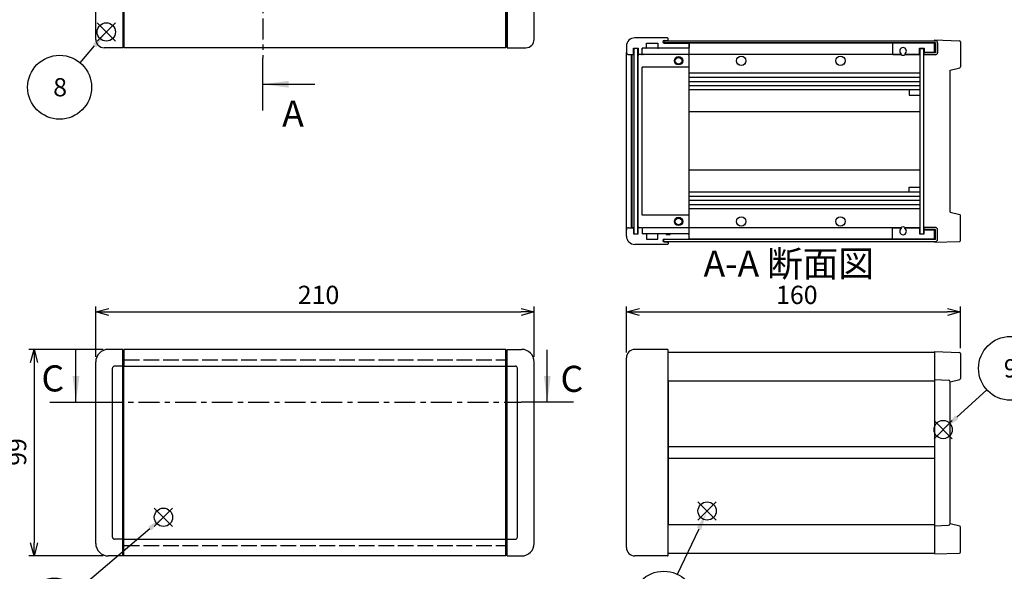
# Model space of a CAD drawing. Extents: x -39 to 1119, y -345 to 706.
# Drawn here: x 248 to 720, y 203 to 467 of the extents above; entities that cross this region are included whole.
import ezdxf

# ---------------------------------------------------------------- set-up
doc = ezdxf.new("R2010")
doc.units = 0
doc.header["$LTSCALE"] = 2.5
for name, pattern in [('AM_ISO02W050X2', [3.75, 3, -0.75]), ('AM_ISO08W050', [18, 12, -1.5, 3, -1.5]), ('CENTER', [7, 4, -1, 1, -1])]:
    doc.linetypes.add(name, pattern=pattern)
doc.layers.get('0').update_dxf_attribs({"linetype": 'CONTINUOUS'})
doc.layers.get('DEFPOINTS').update_dxf_attribs({"linetype": 'CONTINUOUS'})
for name, color, linetype in [('AM_10', 7, 'AM_ISO08W050'), ('AM_12', 7, 'CONTINUOUS'), ('AM_5', 3, 'CONTINUOUS'), ('上ｶﾊ__', 6, 'CONTINUOUS'), ('下ｶﾊ__', 1, 'CONTINUOUS'), ('ｺ_ﾅ_ﾌ_ﾛｯｸ', 8, 'CONTINUOUS'), ('ｻｲﾄ_ﾌﾚ_ﾑ', 5, 'CONTINUOUS'), ('ﾌﾛﾝﾄﾊ_ﾈﾙ', 7, 'CONTINUOUS'), ('ﾌﾛﾝﾄﾊ_ﾈﾙ0', 7, 'AM_ISO02W050X2'), ('ﾌﾛﾝﾄﾌﾚ_ﾑ', 3, 'CONTINUOUS'), ('ﾘﾔﾊ_ﾈﾙ', 2, 'CONTINUOUS'), ('ﾘﾔﾌｨ_ﾄ', 9, 'CONTINUOUS'), ('ﾘﾔﾌﾚ_ﾑ', 4, 'CONTINUOUS')]:
    doc.layers.add(name, color=color, linetype=linetype)
doc.styles.add('ACISOTS', font='isocp.shx', dxfattribs={"height": 1, "bigfont": 'extfont.shx'})
doc.styles.get("Standard").update_dxf_attribs({"font": 'ISOCP.SHX', "bigfont": 'bigfont.shx'})
doc.dimstyles.get("Standard").update_dxf_attribs({"dimtxt": 2.5, "dimasz": 2.5, "dimexe": 1.25, "dimexo": 0.625, "dimtad": 1, "dimcen": 2.5, "dimazin": 3, "dimtfac": 1, "dimtmove": 0, "dimatfit": 3})

# ---------------------------------------------------------------- blocks, each defined once
blk = doc.blocks.new('*S17')
at = {"layer": 'AM_12', "color": 4}
for p, q in [((293.89, 456.69, -374.38), (285.14, 465.44, -374.38)), ((293.89, 465.44, -374.38), (285.14, 456.69, -374.38))]:
    blk.add_line(p, q, dxfattribs=at)
blk.add_circle((289.52, 461.07, -374.38), 4.38, dxfattribs=at)
blk = doc.blocks.new('*S19')
at = {"layer": 'AM_12', "color": 4}
for p, q in [((694.71, 266.12, -374.38), (685.96, 274.87, -374.38)), ((694.71, 274.87, -374.38), (685.96, 266.12, -374.38))]:
    blk.add_line(p, q, dxfattribs=at)
blk.add_circle((690.34, 270.49, -374.38), 4.38, dxfattribs=at)
blk = doc.blocks.new('*S21')
at = {"layer": 'AM_12', "color": 4}
for p, q in [((581.66, 227.09, -374.38), (572.91, 235.84, -374.38)), ((581.66, 235.84, -374.38), (572.91, 227.09, -374.38))]:
    blk.add_line(p, q, dxfattribs=at)
blk.add_circle((577.29, 231.47, -374.38), 4.38, dxfattribs=at)
blk = doc.blocks.new('*S25')
at = {"layer": 'AM_12', "color": 4}
for p, q in [((312.53, 224.08, -374.38), (321.28, 232.83, -374.38)), ((312.53, 232.83, -374.38), (321.28, 224.08, -374.38))]:
    blk.add_line(p, q, dxfattribs=at)
blk.add_circle((316.9, 228.45, -374.38), 4.38, dxfattribs=at)
blk = doc.blocks.new('*U101')
at = {"layer": 'AM_5', "color": 7, "style": 'ACISOTS'}
blk.add_text('3', height=8.75, dxfattribs=at).set_placement((553.28, 182.93, -374.38))
blk = doc.blocks.new('*S27')
at = {"layer": 'AM_5'}
blk.add_line((563.08, 201.14, -374.38), (573.4, 222.95, -374.38), dxfattribs=at)
at = {"layer": 'AM_5', "color": 3}
blk.add_circle((556.52, 187.3, -374.38), 15.31, dxfattribs=at)
at = {"layer": 'AM_5'}
blk.add_trace([(574.45, 222.46, -374.38), (572.36, 223.44, -374.38), (577.15, 230.86, -374.38)], dxfattribs=at)
at = {"layer": 'ﾘﾔﾌﾚ_ﾑ'}
blk.add_blockref('*U101', (0, 0), dxfattribs=at)
blk = doc.blocks.new('*U102')
at = {"layer": 'AM_5', "color": 7, "style": 'ACISOTS'}
blk.add_text('8', height=8.75, dxfattribs=at).set_placement((264.09, 430.18, -374.38))
blk = doc.blocks.new('*S28')
at = {"layer": 'AM_5'}
blk.add_line((277.03, 446.26, -374.38), (283.87, 454.38, -374.38), dxfattribs=at)
at = {"layer": 'AM_5', "color": 3}
blk.add_circle((267.15, 434.56, -374.38), 15.31, dxfattribs=at)
at = {"layer": 'AM_5'}
blk.add_trace([(284.75, 453.64, -374.38), (282.99, 455.12, -374.38), (289.52, 461.07, -374.38)], dxfattribs=at)
at = {"layer": 'ﾘﾔﾌﾚ_ﾑ'}
blk.add_blockref('*U102', (0, 0), dxfattribs=at)
blk = doc.blocks.new('*U103')
at = {"layer": 'AM_5', "color": 7, "style": 'ACISOTS'}
blk.add_text('1', height=8.75, dxfattribs=at).set_placement((262.42, 179.63, -374.38))
blk = doc.blocks.new('*S29')
at = {"layer": 'AM_5'}
blk.add_line((276.26, 193.93, -374.38), (310.38, 223, -374.38), dxfattribs=at)
at = {"layer": 'AM_5', "color": 3}
blk.add_circle((264.61, 184, -374.38), 15.31, dxfattribs=at)
at = {"layer": 'AM_5'}
blk.add_trace([(311.13, 222.12, -374.38), (309.63, 223.87, -374.38), (317.04, 228.67, -374.38)], dxfattribs=at)
at = {"layer": 'ﾘﾔﾌﾚ_ﾑ'}
blk.add_blockref('*U103', (0, 0), dxfattribs=at)
blk = doc.blocks.new('_OPEN30')
at = {"color": 0, "linetype": 'BYBLOCK'}
for p, q in [((-1, 0.268), (0, 0)), ((0, 0), (-1, -0.268)), ((0, 0), (-1, 0))]:
    blk.add_line(p, q, dxfattribs=at)
blk = doc.blocks.new('*U96')
at = {"layer": 'AM_5', "color": 2}
blk.add_text('99', height=8.75, rotation=90, dxfattribs=at).set_placement((251.18, 253.12))
blk = doc.blocks.new('*D6')
at = {"layer": 'AM_5'}
for p, q in [((287.95, 308.91), (252.43, 308.91)), ((254.93, 302.66), (254.93, 216.16)), ((287.95, 209.91), (252.43, 209.91))]:
    blk.add_line(p, q, dxfattribs=at)
at = {"layer": 'DEFPOINTS', "color": 0}
for p in [(290.45, 308.91), (254.93, 209.91), (290.45, 209.91)]:
    blk.add_point(p, dxfattribs=at)
at = {"layer": 'AM_5', "xscale": 6.25, "yscale": 6.25, "zscale": 6.25}
for p, rotation in [((254.93, 308.91), 90), ((254.93, 209.91), 270)]:
    blk.add_blockref('_OPEN30', p, dxfattribs=dict(at, rotation=rotation))
at = {"layer": 'ﾘﾔﾌﾚ_ﾑ'}
blk.add_blockref('*U96', (0, 0), dxfattribs=at)
blk = doc.blocks.new('*U94')
at = {"layer": 'AM_5', "color": 2}
blk.add_text('210', height=8.75, dxfattribs=at).set_placement((381.24, 330.66))
blk = doc.blocks.new('*D7')
at = {"layer": 'AM_5'}
for p, q in [((284.45, 305.41), (284.45, 329.41)), ((290.7, 326.91), (488.2, 326.91)), ((494.45, 305.41), (494.45, 329.41))]:
    blk.add_line(p, q, dxfattribs=at)
at = {"layer": 'DEFPOINTS', "color": 0}
for p in [(494.45, 326.91), (284.45, 302.91), (494.45, 302.91)]:
    blk.add_point(p, dxfattribs=at)
at = {"layer": 'AM_5', "xscale": 6.25, "yscale": 6.25, "zscale": 6.25, "rotation": 180}
blk.add_blockref('_OPEN30', (284.45, 326.91), dxfattribs=at)
at = {"layer": 'AM_5', "xscale": 6.25, "yscale": 6.25, "zscale": 6.25}
blk.add_blockref('_OPEN30', (494.45, 326.91), dxfattribs=at)
at = {"layer": 'ﾘﾔﾌﾚ_ﾑ'}
blk.add_blockref('*U94', (0, 0), dxfattribs=at)
blk = doc.blocks.new('*U111')
at = {"layer": 'AM_5', "color": 7, "style": 'ACISOTS'}
blk.add_text('9', height=8.75, dxfattribs=at).set_placement((719.37, 295.46, -374.38))
blk = doc.blocks.new('*S40')
at = {"layer": 'AM_5'}
blk.add_line((711.26, 289.53, -374.38), (696.81, 276.38, -374.38), dxfattribs=at)
at = {"layer": 'AM_5', "color": 3}
blk.add_circle((722.58, 299.84, -374.38), 15.31, dxfattribs=at)
at = {"layer": 'AM_5'}
blk.add_trace([(696.03, 277.23, -374.38), (697.59, 275.53, -374.38), (690.34, 270.49, -374.38)], dxfattribs=at)
at = {"layer": 'ﾘﾔﾌﾚ_ﾑ'}
blk.add_blockref('*U111', (0, 0), dxfattribs=at)
blk = doc.blocks.new('*U190')
at = {"layer": 'AM_10', "color": 8, "style": 'ACISOTS'}
blk.add_text('C', height=12.5, dxfattribs=at).set_placement((258.45, 288.76))
blk = doc.blocks.new('*U191')
at = {"layer": 'AM_10', "color": 8, "style": 'ACISOTS'}
blk.add_text('C', height=12.5, dxfattribs=at).set_placement((507.07, 288.55))
blk = doc.blocks.new('*U192')
at = {"layer": 'AM_10', "color": 8, "style": 'ACISOTS'}
blk.add_text('C-C 断面図', height=12.5, dxfattribs=at).set_placement((93.68, 432.82, -374.38))
blk = doc.blocks.new('*S46')
at = {"layer": 'AM_10', "color": 8}
for p, q in [((275.01, 283.68), (275.01, 308.68)), ((500.73, 283.68), (500.73, 308.68)), ((262.51, 283.68), (287.51, 283.68)), ((513.23, 283.68), (488.23, 283.68))]:
    blk.add_line(p, q, dxfattribs=at)
at = {"layer": 'AM_10', "color": 8, "linetype": 'CENTER'}
blk.add_line((287.51, 283.68), (488.23, 283.68), dxfattribs=at)
at = {"layer": 'AM_10', "color": 8}
blk.add_trace([(273.36, 296.18), (276.66, 296.18), (275.01, 283.68)], dxfattribs=at)
at = {"layer": 'AM_10', "color": 8, "extrusion": (0, 0, -1)}
blk.add_trace([(-502.38, 296.18), (-499.09, 296.18), (-500.73, 283.68)], dxfattribs=at)
at = {"layer": 'ﾘﾔﾌﾚ_ﾑ'}
for name in ['*U192', '*U190', '*U191']:
    blk.add_blockref(name, (0, 0), dxfattribs=at)
blk = doc.blocks.new('*U193')
at = {"layer": 'AM_10', "color": 8, "style": 'ACISOTS'}
blk.add_text('C', height=12.5, dxfattribs=at).set_placement((258.45, 288.76))
blk = doc.blocks.new('*U194')
at = {"layer": 'AM_10', "color": 8, "style": 'ACISOTS'}
blk.add_text('C', height=12.5, dxfattribs=at).set_placement((507.07, 288.55))
blk = doc.blocks.new('*U195')
at = {"layer": 'AM_10', "color": 8, "style": 'ACISOTS'}
blk.add_text('C-C 断面図', height=12.5, dxfattribs=at).set_placement((93.68, 432.82, -374.38))
blk = doc.blocks.new('*S47')
at = {"layer": 'AM_10', "color": 8}
for p, q in [((275.01, 283.68), (275.01, 308.68)), ((500.73, 283.68), (500.73, 308.68)), ((262.51, 283.68), (287.51, 283.68)), ((513.23, 283.68), (488.23, 283.68))]:
    blk.add_line(p, q, dxfattribs=at)
at = {"layer": 'AM_10', "color": 8, "linetype": 'CENTER'}
blk.add_line((287.51, 283.68), (488.23, 283.68), dxfattribs=at)
at = {"layer": 'AM_10', "color": 8}
blk.add_trace([(273.36, 296.18), (276.66, 296.18), (275.01, 283.68)], dxfattribs=at)
at = {"layer": 'AM_10', "color": 8, "extrusion": (0, 0, -1)}
blk.add_trace([(-502.38, 296.18), (-499.09, 296.18), (-500.73, 283.68)], dxfattribs=at)
at = {"layer": 'ﾘﾔﾌﾚ_ﾑ'}
for name in ['*U195', '*U193', '*U194']:
    blk.add_blockref(name, (0, 0), dxfattribs=at)
blk = doc.blocks.new('*U196')
at = {"layer": 'AM_10', "color": 8, "style": 'ACISOTS'}
blk.add_text('A', height=12.5, dxfattribs=at).set_placement((376.15, 626.44, -374.38))
blk = doc.blocks.new('*U197')
at = {"layer": 'AM_10', "color": 8, "style": 'ACISOTS'}
blk.add_text('A', height=12.5, dxfattribs=at).set_placement((373.76, 415.7, -374.38))
blk = doc.blocks.new('*U198')
at = {"layer": 'AM_10', "color": 8, "style": 'ACISOTS'}
blk.add_text('A-A 断面図', height=12.5, dxfattribs=at).set_placement((575.56, 343.75, -374.38))
blk = doc.blocks.new('*S48')
at = {"layer": 'AM_10', "color": 8}
for p, q in [((364.45, 632.49, -374.38), (364.45, 607.49, -374.38)), ((364.45, 619.99, -374.38), (389.45, 619.99, -374.38)), ((364.45, 423.49, -374.38), (364.45, 448.49, -374.38)), ((364.45, 435.99, -374.38), (389.45, 435.99, -374.38))]:
    blk.add_line(p, q, dxfattribs=at)
at = {"layer": 'AM_10', "color": 8, "linetype": 'CENTER'}
blk.add_line((364.45, 607.49, -374.38), (364.45, 448.49, -374.38), dxfattribs=at)
at = {"layer": 'AM_10', "color": 8}
blk.add_trace([(376.95, 621.64, -374.38), (376.95, 618.34, -374.38), (364.45, 619.99, -374.38)], dxfattribs=at)
at = {"layer": 'AM_10', "color": 8, "extrusion": (0, 0, -1)}
blk.add_trace([(-376.95, 434.34, 374.38), (-376.95, 437.64, 374.38), (-364.45, 435.99, 374.38)], dxfattribs=at)
at = {"layer": 'ﾘﾔﾌﾚ_ﾑ'}
for name in ['*U196', '*U197', '*U198']:
    blk.add_blockref(name, (0, 0), dxfattribs=at)
blk = doc.blocks.new('*U199')
at = {"layer": 'AM_10', "color": 8, "style": 'ACISOTS'}
blk.add_text('A', height=12.5, dxfattribs=at).set_placement((376.15, 626.44, -374.38))
blk = doc.blocks.new('*U200')
at = {"layer": 'AM_10', "color": 8, "style": 'ACISOTS'}
blk.add_text('A', height=12.5, dxfattribs=at).set_placement((373.76, 415.7, -374.38))
blk = doc.blocks.new('*U201')
at = {"layer": 'AM_10', "color": 8, "style": 'ACISOTS'}
blk.add_text('A-A 断面図', height=12.5, dxfattribs=at).set_placement((575.56, 343.75, -374.38))
blk = doc.blocks.new('*S49')
at = {"layer": 'AM_10', "color": 8}
for p, q in [((364.45, 632.49, -374.38), (364.45, 607.49, -374.38)), ((364.45, 619.99, -374.38), (389.45, 619.99, -374.38)), ((364.45, 423.49, -374.38), (364.45, 448.49, -374.38)), ((364.45, 435.99, -374.38), (389.45, 435.99, -374.38))]:
    blk.add_line(p, q, dxfattribs=at)
at = {"layer": 'AM_10', "color": 8, "linetype": 'CENTER'}
blk.add_line((364.45, 607.49, -374.38), (364.45, 448.49, -374.38), dxfattribs=at)
at = {"layer": 'AM_10', "color": 8}
blk.add_trace([(376.95, 621.64, -374.38), (376.95, 618.34, -374.38), (364.45, 619.99, -374.38)], dxfattribs=at)
at = {"layer": 'AM_10', "color": 8, "extrusion": (0, 0, -1)}
blk.add_trace([(-376.95, 434.34, 374.38), (-376.95, 437.64, 374.38), (-364.45, 435.99, 374.38)], dxfattribs=at)
at = {"layer": 'ﾘﾔﾌﾚ_ﾑ'}
for name in ['*U199', '*U200', '*U201']:
    blk.add_blockref(name, (0, 0), dxfattribs=at)
blk = doc.blocks.new('*U95')
at = {"layer": 'AM_5', "color": 2}
blk.add_text('160', height=8.75, dxfattribs=at).set_placement((610.31, 330.66))
blk = doc.blocks.new('*D16')
at = {"layer": 'AM_5'}
for p, q in [((538.63, 307.41), (538.63, 329.41)), ((544.88, 326.91), (692.38, 326.91)), ((698.63, 309.49), (698.63, 329.41))]:
    blk.add_line(p, q, dxfattribs=at)
at = {"layer": 'DEFPOINTS', "color": 0}
for p in [(698.63, 326.91), (698.63, 306.99), (538.63, 304.91)]:
    blk.add_point(p, dxfattribs=at)
at = {"layer": 'AM_5', "xscale": 6.25, "yscale": 6.25, "zscale": 6.25, "rotation": 180}
blk.add_blockref('_OPEN30', (538.63, 326.91), dxfattribs=at)
at = {"layer": 'AM_5', "xscale": 6.25, "yscale": 6.25, "zscale": 6.25}
blk.add_blockref('_OPEN30', (698.63, 326.91), dxfattribs=at)
at = {"layer": 'ﾘﾔﾌﾚ_ﾑ'}
blk.add_blockref('*U95', (0, 0), dxfattribs=at)

msp = doc.modelspace()

# ---------------------------------------------------------------- linework, layer by layer
at = {"layer": '上ｶﾊ__'}
for p, q in [((556.627, 456.862, -374.381), (556.627, 455.749, -374.381)), ((556.627, 456.862, -374.381), (686.627, 456.862, -374.381)), ((686.627, 455.862, -374.381), (556.627, 455.862, -374.381)), ((686.627, 455.862, -374.381), (686.627, 451.112, -374.381)), ((687.627, 455.862, -374.381), (687.627, 451.112, -374.381)), ((686.627, 451.112, -374.381), (681.127, 451.112, -374.381)), ((681.127, 451.112, -374.381), (681.127, 450.112, -374.381)), ((686.627, 450.112, -374.381), (681.127, 450.112, -374.381)), ((558.627, 307.532, -374.381), (686.127, 307.532, -374.381)), ((686.127, 307.532, -374.381), (686.127, 293.907, -374.381))]:
    msp.add_line(p, q, dxfattribs=at)
for centre, start, end in [((686.627, 455.862, -374.381), 0, 90), ((686.627, 451.112, -374.381), 270, 0)]:
    msp.add_arc(centre, 1, start, end, dxfattribs=at)
at = {"layer": '下ｶﾊ__'}
for p, q in [((686.627, 367.362, -374.381), (681.127, 367.362, -374.381)), ((681.127, 367.362, -374.381), (681.127, 366.362, -374.381)), ((686.627, 366.362, -374.381), (681.127, 366.362, -374.381)), ((686.627, 361.612, -374.381), (686.627, 366.362, -374.381)), ((687.627, 361.612, -374.381), (687.627, 366.362, -374.381)), ((556.627, 360.612, -374.381), (556.627, 361.724, -374.381)), ((686.627, 361.612, -374.381), (556.627, 361.612, -374.381)), ((556.627, 360.612, -374.381), (686.627, 360.612, -374.381)), ((686.127, 224.907, -374.381), (686.127, 211.282, -374.381)), ((558.627, 211.282, -374.381), (686.127, 211.282, -374.381))]:
    msp.add_line(p, q, dxfattribs=at)
for centre, start, end in [((686.627, 366.362, -374.381), 0, 90), ((686.627, 361.612, -374.381), 270, 0)]:
    msp.add_arc(centre, 1, start, end, dxfattribs=at)
at = {"layer": 'ｺ_ﾅ_ﾌ_ﾛｯｸ'}
for p, q in [((284.448, 457.49, -374.381), (284.448, 473.19, -374.381)), ((297.448, 473.49, -374.381), (297.448, 453.49, -374.381)), ((297.948, 473.49, -374.381), (297.948, 453.79, -374.381)), ((480.948, 473.49, -374.381), (480.948, 453.79, -374.381)), ((481.448, 473.49, -374.381), (481.448, 453.49, -374.381)), ((494.448, 457.49, -374.381), (494.448, 473.19, -374.381)), ((558.627, 456.987, -374.381), (558.627, 457.937, -374.381)), ((558.627, 457.237, -374.381), (558.627, 457.937, -374.381)), ((297.448, 453.49, -374.381), (288.448, 453.49, -374.381)), ((297.448, 453.79, -374.381), (297.948, 453.79, -374.381)), ((481.448, 453.79, -374.381), (480.948, 453.79, -374.381)), ((481.448, 453.49, -374.381), (490.448, 453.49, -374.381)), ((568.127, 453.237, -374.381), (547.927, 453.237, -374.381)), ((558.627, 456.987, -374.381), (558.627, 456.862, -374.381)), ((568.127, 453.237, -374.381), (558.627, 453.237, -374.381)), ((568.627, 362.237, -374.381), (568.627, 455.237, -374.381)), ((538.627, 366.237, -374.381), (538.627, 451.237, -374.381)), ((541.127, 367.237, -374.381), (541.127, 450.237, -374.381)), ((541.427, 367.237, -374.381), (541.427, 450.237, -374.381)), ((544.227, 367.737, -374.381), (544.227, 449.737, -374.381)), ((546.227, 450.237, -374.381), (545.927, 450.237, -374.381)), ((546.227, 450.537, -374.381), (546.227, 450.237, -374.381)), ((568.127, 450.237, -374.381), (546.727, 450.237, -374.381)), ((568.627, 444.237, -374.381), (546.227, 444.237, -374.381)), ((546.227, 373.237, -374.381), (546.227, 444.237, -374.381)), ((568.627, 373.237, -374.381), (546.227, 373.237, -374.381)), ((546.227, 367.237, -374.381), (545.927, 367.237, -374.381)), ((546.227, 366.937, -374.381), (546.227, 367.237, -374.381)), ((568.127, 367.237, -374.381), (546.727, 367.237, -374.381)), ((568.127, 364.237, -374.381), (547.927, 364.237, -374.381)), ((568.127, 364.237, -374.381), (558.627, 364.237, -374.381)), ((558.627, 360.487, -374.381), (558.627, 360.612, -374.381)), ((558.627, 360.487, -374.381), (558.627, 359.537, -374.381)), ((558.627, 360.237, -374.381), (558.627, 359.537, -374.381)), ((297.448, 308.907, -374.381), (290.448, 308.907, -374.381)), ((297.448, 209.907, -374.381), (297.448, 308.907, -374.381)), ((297.448, 308.607, -374.381), (297.948, 308.607, -374.381)), ((297.948, 210.207, -374.381), (297.948, 308.607, -374.381)), ((481.448, 308.607, -374.381), (480.948, 308.607, -374.381)), ((480.948, 210.207, -374.381), (480.948, 308.607, -374.381)), ((481.448, 308.907, -374.381), (488.448, 308.907, -374.381)), ((481.448, 209.907, -374.381), (481.448, 308.907, -374.381)), ((558.327, 308.907, -374.381), (542.627, 308.907, -374.381)), ((558.377, 308.907, -374.381), (542.627, 308.907, -374.381)), ((558.627, 210.207, -374.381), (558.627, 308.607, -374.381)), ((284.448, 215.907, -374.381), (284.448, 302.907, -374.381)), ((494.448, 215.907, -374.381), (494.448, 302.907, -374.381)), ((538.627, 213.907, -374.381), (538.627, 304.907, -374.381)), ((292.448, 218.907, -374.381), (292.448, 299.907, -374.381)), ((297.448, 300.907, -374.381), (293.448, 300.907, -374.381)), ((297.448, 301.207, -374.381), (297.948, 301.207, -374.381)), ((481.448, 301.207, -374.381), (480.948, 301.207, -374.381)), ((481.448, 300.907, -374.381), (485.448, 300.907, -374.381)), ((486.448, 218.907, -374.381), (486.448, 299.907, -374.381)), ((297.448, 217.907, -374.381), (293.448, 217.907, -374.381)), ((297.448, 217.607, -374.381), (297.948, 217.607, -374.381)), ((481.448, 217.607, -374.381), (480.948, 217.607, -374.381)), ((481.448, 217.907, -374.381), (485.448, 217.907, -374.381)), ((297.448, 209.907, -374.381), (290.448, 209.907, -374.381)), ((297.448, 210.207, -374.381), (297.948, 210.207, -374.381)), ((481.448, 210.207, -374.381), (480.948, 210.207, -374.381)), ((481.448, 209.907, -374.381), (488.448, 209.907, -374.381)), ((558.377, 209.907, -374.381), (542.627, 209.907, -374.381)), ((558.327, 209.907, -374.381), (542.627, 209.907, -374.381))]:
    msp.add_line(p, q, dxfattribs=at)
for centre, radius in [((563.627, 447.237, -374.381), 2), ((563.627, 447.237, -374.381), 1.6), ((563.627, 370.237, -374.381), 2), ((563.627, 370.237, -374.381), 1.6)]:
    msp.add_circle(centre, radius, dxfattribs=at)
for centre, radius, start, end in [((288.448, 457.49, -374.381), 4, 180, 270), ((490.448, 457.49, -374.381), 4, 270, 0), ((546.727, 452.737, -374.381), 0.5, 90, 180), ((568.127, 452.737, -374.381), 0.5, 0, 90), ((544.727, 449.737, -374.381), 0.5, 90, 180), ((546.727, 450.737, -374.381), 0.5, 180, 270), ((568.127, 450.737, -374.381), 0.5, 270, 0), ((544.727, 367.737, -374.381), 0.5, 180, 270), ((546.727, 366.737, -374.381), 0.5, 90, 180), ((546.727, 364.737, -374.381), 0.5, 180, 270), ((568.127, 366.737, -374.381), 0.5, 0, 90), ((568.127, 364.737, -374.381), 0.5, 270, 0), ((290.448, 302.907, -374.381), 6, 90, 180), ((488.448, 302.907, -374.381), 6, 0, 90), ((542.627, 304.907, -374.381), 4, 90, 180), ((542.627, 304.907, -374.381), 4, 90, 180), ((558.327, 308.607, -374.381), 0.3, 0, 90), ((293.448, 299.907, -374.381), 1, 90, 180), ((485.448, 299.907, -374.381), 1, 0, 90), ((293.448, 218.907, -374.381), 1, 180, 270), ((485.448, 218.907, -374.381), 1, 270, 0), ((290.448, 215.907, -374.381), 6, 180, 270), ((488.448, 215.907, -374.381), 6, 270, 0), ((542.627, 213.907, -374.381), 4, 180, 270), ((542.627, 213.907, -374.381), 4, 180, 270), ((558.327, 210.207, -374.381), 0.3, 270, 0)]:
    msp.add_arc(centre, radius, start, end, dxfattribs=at)
at = {"layer": 'ｻｲﾄ_ﾌﾚ_ﾑ'}
for p, q in [((686.127, 455.737, -374.381), (568.327, 455.737, -374.381)), ((686.127, 451.237, -374.381), (686.127, 455.737, -374.381)), ((669.967, 450.237, -374.381), (568.327, 450.237, -374.381)), ((679.127, 450.237, -374.381), (672.288, 450.237, -374.381)), ((679.127, 441.237, -374.381), (568.327, 441.237, -374.381)), ((679.127, 439.237, -374.381), (568.327, 439.237, -374.381)), ((679.127, 437.195, -374.381), (568.327, 437.195, -374.381)), ((679.127, 435.277, -374.381), (568.327, 435.277, -374.381)), ((679.127, 433.237, -374.381), (568.327, 433.237, -374.381)), ((679.127, 422.737, -374.381), (568.327, 422.737, -374.381)), ((679.127, 394.737, -374.381), (568.327, 394.737, -374.381)), ((679.127, 384.237, -374.381), (568.327, 384.237, -374.381)), ((679.127, 382.196, -374.381), (568.327, 382.196, -374.381)), ((679.127, 380.278, -374.381), (568.327, 380.278, -374.381)), ((679.127, 378.237, -374.381), (568.327, 378.237, -374.381)), ((679.127, 376.237, -374.381), (568.327, 376.237, -374.381)), ((669.967, 367.237, -374.381), (568.327, 367.237, -374.381)), ((679.127, 367.237, -374.381), (672.288, 367.237, -374.381)), ((686.127, 361.737, -374.381), (686.127, 366.237, -374.381)), ((686.127, 361.737, -374.381), (568.327, 361.737, -374.381)), ((558.627, 293.907, -374.381), (686.127, 293.907, -374.381)), ((558.627, 293.907, -374.381), (558.627, 224.907, -374.381)), ((686.127, 293.907, -374.381), (686.127, 224.907, -374.381)), ((686.127, 262.157, -374.381), (558.627, 262.157, -374.381)), ((686.127, 256.657, -374.381), (558.627, 256.657, -374.381)), ((558.627, 224.907, -374.381), (686.127, 224.907, -374.381))]:
    msp.add_line(p, q, dxfattribs=at)
for centre in [(593.627, 447.237, -374.381), (641.127, 447.237, -374.381), (593.627, 370.237, -374.381), (641.127, 370.237, -374.381)]:
    msp.add_circle(centre, 2.25, dxfattribs=at)
for centre, start, end in [((671.127, 451.987, -374.381), 236.40435, 303.59565), ((671.127, 365.487, -374.381), 56.40435, 123.59565)]:
    msp.add_arc(centre, 2.1, start, end, dxfattribs=at)
at = {"layer": 'ﾌﾛﾝﾄﾊ_ﾈﾙ'}
for p, q in [((542.127, 453.237, -374.381), (544.127, 453.237, -374.381)), ((542.127, 453.237, -374.381), (542.127, 364.237, -374.381)), ((544.127, 364.237, -374.381), (544.127, 453.237, -374.381)), ((542.127, 364.237, -374.381), (544.127, 364.237, -374.381))]:
    msp.add_line(p, q, dxfattribs=at)
at = {"layer": 'ﾌﾛﾝﾄﾊ_ﾈﾙ0'}
for p, q in [((297.948, 214.907, -374.381), (297.948, 303.907, -374.381)), ((297.948, 303.907, -374.381), (480.948, 303.907, -374.381)), ((480.948, 214.907, -374.381), (480.948, 303.907, -374.381)), ((297.948, 214.907, -374.381), (480.948, 214.907, -374.381))]:
    msp.add_line(p, q, dxfattribs=at)
at = {"layer": 'ﾌﾛﾝﾄﾌﾚ_ﾑ'}
for p, q in [((297.948, 453.49, -374.381), (297.948, 473.49, -374.381)), ((480.948, 453.49, -374.381), (480.948, 473.49, -374.381)), ((558.327, 458.237, -374.381), (542.627, 458.237, -374.381)), ((558.327, 458.237, -374.381), (542.627, 458.237, -374.381)), ((558.627, 457.487, -374.381), (558.627, 457.937, -374.381)), ((558.627, 457.487, -374.381), (558.627, 457.937, -374.381)), ((480.948, 453.49, -374.381), (297.948, 453.49, -374.381)), ((538.627, 454.237, -374.381), (538.627, 451.237, -374.381)), ((542.027, 453.237, -374.381), (544.227, 453.237, -374.381)), ((542.027, 450.537, -374.381), (542.027, 453.237, -374.381)), ((544.227, 453.237, -374.381), (544.227, 450.537, -374.381)), ((547.927, 453.237, -374.381), (546.227, 453.237, -374.381)), ((546.227, 450.537, -374.381), (546.227, 453.237, -374.381)), ((548.227, 455.737, -374.381), (553.627, 455.737, -374.381)), ((548.227, 453.537, -374.381), (548.227, 455.737, -374.381)), ((553.627, 455.737, -374.381), (553.627, 453.537, -374.381)), ((557.627, 453.237, -374.381), (553.927, 453.237, -374.381)), ((556.127, 456.362, -374.381), (556.127, 456.362, -374.381)), ((556.752, 456.987, -374.381), (558.127, 456.987, -374.381)), ((556.752, 455.737, -374.381), (568.327, 455.737, -374.381)), ((557.627, 453.437, -374.381), (559.627, 453.437, -374.381)), ((557.627, 453.237, -374.381), (557.627, 453.437, -374.381)), ((559.627, 453.437, -374.381), (559.627, 453.237, -374.381)), ((568.327, 453.237, -374.381), (559.627, 453.237, -374.381)), ((568.327, 453.237, -374.381), (559.627, 453.237, -374.381)), ((568.627, 455.437, -374.381), (568.627, 453.537, -374.381)), ((539.627, 450.237, -374.381), (541.727, 450.237, -374.381)), ((545.927, 450.237, -374.381), (544.527, 450.237, -374.381)), ((544.727, 450.237, -374.381), (544.527, 450.237, -374.381)), ((538.627, 363.237, -374.381), (538.627, 366.237, -374.381)), ((539.627, 367.237, -374.381), (541.727, 367.237, -374.381)), ((542.027, 366.937, -374.381), (542.027, 364.237, -374.381)), ((542.027, 364.237, -374.381), (544.227, 364.237, -374.381)), ((544.227, 364.237, -374.381), (544.227, 366.937, -374.381)), ((544.727, 367.237, -374.381), (544.527, 367.237, -374.381)), ((545.927, 367.237, -374.381), (544.527, 367.237, -374.381)), ((546.227, 366.937, -374.381), (546.227, 364.237, -374.381)), ((547.927, 364.237, -374.381), (546.227, 364.237, -374.381)), ((548.227, 363.937, -374.381), (548.227, 361.737, -374.381)), ((553.627, 361.737, -374.381), (553.627, 363.937, -374.381)), ((557.627, 364.237, -374.381), (553.927, 364.237, -374.381)), ((557.627, 364.237, -374.381), (557.627, 364.037, -374.381)), ((557.627, 364.037, -374.381), (559.627, 364.037, -374.381)), ((568.327, 364.237, -374.381), (559.627, 364.237, -374.381)), ((568.327, 364.237, -374.381), (559.627, 364.237, -374.381)), ((559.627, 364.037, -374.381), (559.627, 364.237, -374.381)), ((568.627, 362.037, -374.381), (568.627, 363.937, -374.381)), ((558.327, 359.237, -374.381), (542.627, 359.237, -374.381)), ((558.327, 359.237, -374.381), (542.627, 359.237, -374.381)), ((548.227, 361.737, -374.381), (553.627, 361.737, -374.381)), ((556.127, 361.112, -374.381), (556.127, 361.112, -374.381)), ((556.752, 361.737, -374.381), (568.327, 361.737, -374.381)), ((556.752, 360.487, -374.381), (558.127, 360.487, -374.381)), ((558.627, 359.987, -374.381), (558.627, 359.537, -374.381)), ((558.627, 359.987, -374.381), (558.627, 359.537, -374.381)), ((297.948, 308.907, -374.381), (297.948, 300.907, -374.381)), ((480.948, 308.907, -374.381), (297.948, 308.907, -374.381)), ((480.948, 308.907, -374.381), (480.948, 300.907, -374.381)), ((297.948, 300.907, -374.381), (480.948, 300.907, -374.381)), ((297.948, 209.907, -374.381), (297.948, 217.907, -374.381)), ((297.948, 217.907, -374.381), (480.948, 217.907, -374.381)), ((480.948, 209.907, -374.381), (480.948, 217.907, -374.381)), ((480.948, 209.907, -374.381), (297.948, 209.907, -374.381))]:
    msp.add_line(p, q, dxfattribs=at)
for centre, radius, start, end in [((542.627, 454.237, -374.381), 4, 90, 180), ((542.627, 454.237, -374.381), 4, 90, 180), ((558.127, 457.487, -374.381), 0.5, 270, 0), ((558.327, 457.937, -374.381), 0.3, 0, 90), ((547.927, 453.537, -374.381), 0.3, 270, 0), ((553.927, 453.537, -374.381), 0.3, 180, 270), ((556.752, 456.362, -374.381), 0.625, 90, 180), ((556.752, 456.362, -374.381), 0.625, 180, 270), ((568.327, 455.437, -374.381), 0.3, 0, 90), ((568.327, 453.537, -374.381), 0.3, 270, 0), ((539.627, 451.237, -374.381), 1, 180, 270), ((539.627, 451.237, -374.381), 1, 180, 270), ((541.727, 450.537, -374.381), 0.3, 270, 0), ((544.527, 450.537, -374.381), 0.3, 180, 270), ((545.927, 450.537, -374.381), 0.3, 270, 0), ((539.627, 366.237, -374.381), 1, 90, 180), ((539.627, 366.237, -374.381), 1, 90, 180), ((542.627, 363.237, -374.381), 4, 180, 270), ((542.627, 363.237, -374.381), 4, 180, 270), ((541.727, 366.937, -374.381), 0.3, 0, 90), ((544.527, 366.937, -374.381), 0.3, 90, 180), ((545.927, 366.937, -374.381), 0.3, 0, 90), ((547.927, 363.937, -374.381), 0.3, 0, 90), ((553.927, 363.937, -374.381), 0.3, 90, 180), ((568.327, 363.937, -374.381), 0.3, 0, 90), ((556.752, 361.112, -374.381), 0.625, 90, 180), ((556.752, 361.112, -374.381), 0.625, 180, 270), ((558.127, 359.987, -374.381), 0.5, 0, 90), ((558.327, 359.537, -374.381), 0.3, 270, 0), ((568.327, 362.037, -374.381), 0.3, 270, 0)]:
    msp.add_arc(centre, radius, start, end, dxfattribs=at)
at = {"layer": 'ﾘﾔﾊ_ﾈﾙ'}
for p, q in [((679.127, 453.137, -374.381), (681.127, 453.137, -374.381)), ((679.127, 453.137, -374.381), (679.127, 364.337, -374.381)), ((681.127, 364.337, -374.381), (681.127, 453.137, -374.381)), ((679.127, 364.337, -374.381), (681.127, 364.337, -374.381))]:
    msp.add_line(p, q, dxfattribs=at)
at = {"layer": 'ﾘﾔﾌｨ_ﾄ'}
for p, q in [((686.127, 457.237, -374.381), (698.145, 456.817, -374.381)), ((686.127, 457.237, -374.381), (686.127, 456.862, -374.381)), ((686.127, 455.862, -374.381), (686.127, 451.237, -374.381)), ((698.627, 456.317, -374.381), (698.627, 444.358, -374.381)), ((681.127, 366.237, -374.381), (681.127, 451.237, -374.381)), ((686.127, 451.237, -374.381), (681.127, 451.237, -374.381)), ((693.627, 442.737, -374.381), (698.24, 443.871, -374.381)), ((693.627, 374.737, -374.381), (693.627, 442.737, -374.381)), ((679.127, 433.237, -374.381), (674.127, 433.237, -374.381)), ((674.127, 433.237, -374.381), (674.127, 430.737, -374.381)), ((674.127, 430.737, -374.381), (679.127, 430.737, -374.381)), ((674.127, 384.237, -374.381), (674.127, 386.737, -374.381)), ((674.127, 386.737, -374.381), (679.127, 386.737, -374.381)), ((679.127, 384.237, -374.381), (674.127, 384.237, -374.381)), ((693.627, 374.737, -374.381), (698.24, 373.602, -374.381)), ((698.627, 361.156, -374.381), (698.627, 373.115, -374.381)), ((686.127, 366.237, -374.381), (681.127, 366.237, -374.381)), ((686.127, 361.612, -374.381), (686.127, 366.237, -374.381)), ((686.127, 360.237, -374.381), (698.145, 360.656, -374.381)), ((686.127, 360.237, -374.381), (686.127, 360.612, -374.381)), ((686.127, 307.907, -374.381), (686.127, 210.907, -374.381)), ((686.127, 307.907, -374.381), (698.145, 307.488, -374.381)), ((698.627, 306.988, -374.381), (698.627, 295.029, -374.381)), ((686.127, 294.407, -374.381), (692.827, 294.207, -374.381)), ((693.627, 293.407, -374.381), (698.24, 294.541, -374.381)), ((693.627, 225.407, -374.381), (693.627, 293.407, -374.381)), ((686.127, 224.407, -374.381), (692.827, 224.607, -374.381)), ((693.627, 225.407, -374.381), (698.24, 224.273, -374.381)), ((698.627, 211.827, -374.381), (698.627, 223.786, -374.381)), ((686.127, 210.907, -374.381), (698.145, 211.327, -374.381))]:
    msp.add_line(p, q, dxfattribs=at)
for centre, radius, start, end in [((698.127, 456.317, -374.381), 0.5, 0, 88), ((698.127, 444.358, -374.381), 0.5, 283.03711, 0), ((698.127, 373.115, -374.381), 0.5, 0, 76.96289), ((698.127, 361.156, -374.381), 0.5, 272, 0), ((698.127, 306.988, -374.381), 0.5, 0, 88), ((692.827, 293.407, -374.381), 0.8, 0, 90), ((698.127, 295.029, -374.381), 0.5, 283.03711, 0), ((692.827, 225.407, -374.381), 0.8, 270, 0), ((698.127, 223.786, -374.381), 0.5, 0, 76.96289), ((698.127, 211.827, -374.381), 0.5, 272, 0)]:
    msp.add_arc(centre, radius, start, end, dxfattribs=at)
at = {"layer": 'ﾘﾔﾌﾚ_ﾑ'}
for p, q in [((666.127, 455.437, -374.381), (666.127, 450.537, -374.381)), ((685.627, 455.737, -374.381), (666.427, 455.737, -374.381)), ((679.027, 453.237, -374.381), (681.227, 453.237, -374.381)), ((679.027, 450.537, -374.381), (679.027, 453.237, -374.381)), ((681.227, 453.237, -374.381), (681.227, 451.537, -374.381)), ((686.127, 451.737, -374.381), (686.127, 455.237, -374.381)), ((666.427, 450.237, -374.381), (669.944, 450.237, -374.381)), ((670.204, 450.387, -374.381), (670.327, 450.601, -374.381)), ((671.927, 450.601, -374.381), (672.051, 450.387, -374.381)), ((672.311, 450.237, -374.381), (678.727, 450.237, -374.381)), ((675.138, 450.237, -374.381), (675.973, 450.237, -374.381)), ((681.527, 451.237, -374.381), (685.627, 451.237, -374.381)), ((666.127, 362.037, -374.381), (666.127, 366.937, -374.381)), ((666.427, 367.237, -374.381), (669.944, 367.237, -374.381)), ((670.204, 367.087, -374.381), (670.327, 366.872, -374.381)), ((671.927, 366.872, -374.381), (672.051, 367.087, -374.381)), ((672.311, 367.237, -374.381), (678.727, 367.237, -374.381)), ((675.138, 367.237, -374.381), (675.973, 367.237, -374.381)), ((679.027, 366.937, -374.381), (679.027, 364.237, -374.381)), ((679.027, 364.237, -374.381), (681.227, 364.237, -374.381)), ((681.227, 364.237, -374.381), (681.227, 365.937, -374.381)), ((681.527, 366.237, -374.381), (685.627, 366.237, -374.381)), ((686.127, 365.737, -374.381), (686.127, 362.237, -374.381)), ((685.627, 361.737, -374.381), (666.427, 361.737, -374.381))]:
    msp.add_line(p, q, dxfattribs=at)
for centre, radius, start, end in [((666.427, 455.437, -374.381), 0.3, 90, 180), ((671.127, 451.987, -374.381), 1.6, 300, 240), ((685.627, 455.237, -374.381), 0.5, 0, 90), ((666.427, 450.537, -374.381), 0.3, 180, 270), ((669.944, 450.537, -374.381), 0.3, 270, 330), ((672.311, 450.537, -374.381), 0.3, 210, 270), ((678.727, 450.537, -374.381), 0.3, 270, 0), ((681.527, 451.537, -374.381), 0.3, 180, 270), ((685.627, 451.737, -374.381), 0.5, 270, 0), ((666.427, 366.937, -374.381), 0.3, 90, 180), ((671.127, 365.487, -374.381), 1.6, 120, 60), ((669.944, 366.937, -374.381), 0.3, 30, 90), ((672.311, 366.937, -374.381), 0.3, 90, 150), ((678.727, 366.937, -374.381), 0.3, 0, 90), ((681.527, 365.937, -374.381), 0.3, 90, 180), ((685.627, 365.737, -374.381), 0.5, 0, 90), ((666.427, 362.037, -374.381), 0.3, 180, 270), ((685.627, 362.237, -374.381), 0.5, 270, 0)]:
    msp.add_arc(centre, radius, start, end, dxfattribs=at)

# ---------------------------------------------------------------- block references
at = {"layer": 'AM_10', "color": 8}
for name in ['*S48', '*S49', '*S46', '*S47']:
    msp.add_blockref(name, (0, 0), dxfattribs=at)
at = {"layer": 'AM_12'}
for name in ['*S17', '*S19', '*S21', '*S25']:
    msp.add_blockref(name, (0, 0), dxfattribs=at)
at = {"layer": 'AM_5'}
for name in ['*S28', '*S40', '*S29', '*S27']:
    msp.add_blockref(name, (0, 0), dxfattribs=at)

# ---------------------------------------------------------------- dimensions: what is measured, and where the dimension line sits
for base, p1, p2, picture, middle in [((494.448, 326.907, -374.381), (284.448, 302.907, -374.381), (494.448, 302.907, -374.381), '*D7', (389.448, 335.033, -374.381)), ((698.627, 326.907, -374.381), (538.627, 304.907, -374.381), (698.627, 306.988, -374.381), '*D16', (618.627, 335.032, -374.381))]:
    dim = msp.add_linear_dim(base=base, p1=p1, p2=p2, dimstyle='Standard', override={"dimscale": 2.5}, dxfattribs=at)
    dim.commit()
    dim.dimension.update_dxf_attribs({"geometry": picture, "text_midpoint": middle})
dim = msp.add_linear_dim(base=(254.933, 209.907, -374.381), p1=(290.448, 308.907, -374.381), p2=(290.448, 209.907, -374.381), angle=90, dimstyle='Standard', override={"dimscale": 2.5}, dxfattribs=at)
dim.commit()
dim.dimension.update_dxf_attribs({"geometry": '*D6', "text_midpoint": (246.808, 259.407, -374.381)})

doc.saveas('drawing.dxf')
